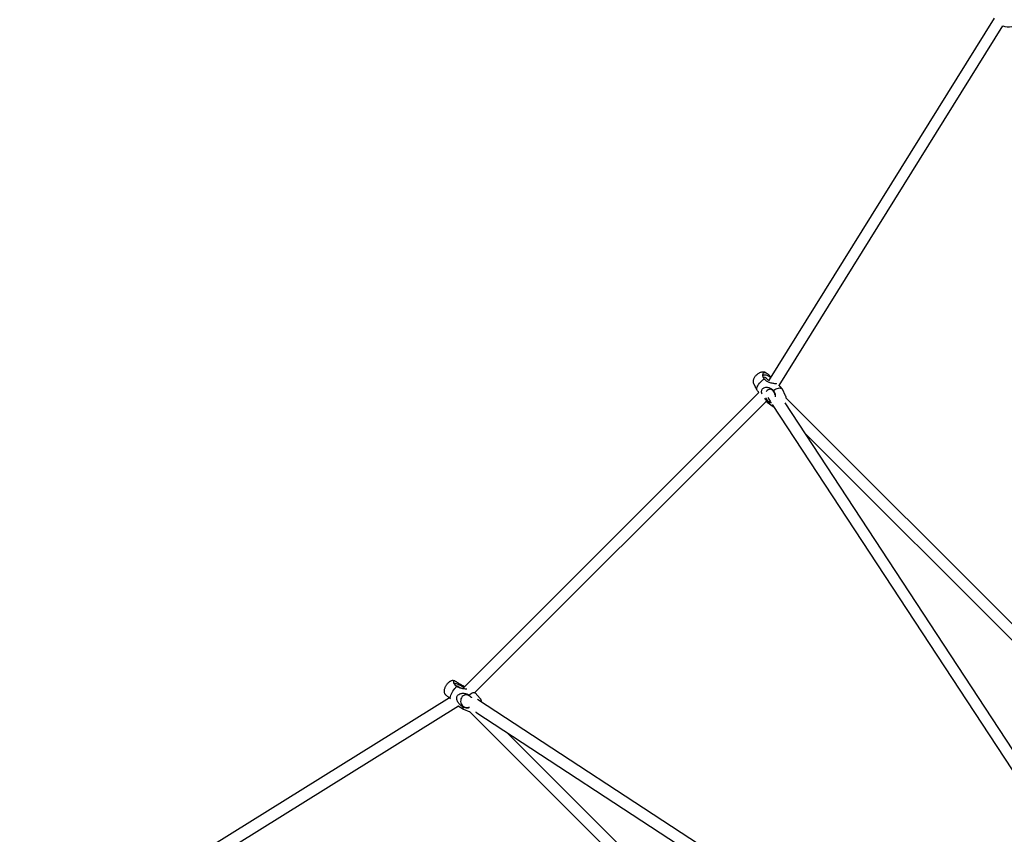
# Model space of a CAD drawing. Units: millimetres. Extents: x -6594 to 6806, y -6704 to 6696.
# Drawn here: x -1971 to -610, y 845 to 1972 of the extents above; entities that cross this region are included whole.
import ezdxf

# ---------------------------------------------------------------- set-up
doc = ezdxf.new("R2010")
doc.units = ezdxf.units.MM

msp = doc.modelspace()

# ---------------------------------------------------------------- linework, layer by layer
at = {"color": 7, "linetype": 'Continuous', "lineweight": 25}
for p, q in [((-623.8, 1973.9), (-935.7, 1472.2)), ((-920.8, 1465.9), (-611.7, 1963.1)), ((-937.2, 1482), (-938.6, 1483)), ((-956, 1468.2), (-954, 1464.1)), ((-938.2, 1457.8), (-938.6, 1457.2)), ((-916.8, 1461.2), (-921.3, 1466.6)), ((-911.9, 1451.5), (-916.4, 1460.6)), ((-948.8, 1456.3), (-1358.3, 1046.9)), ((-1341.5, 1041), (-938.7, 1443.8)), ((-939.4, 1444.7), (-938, 1443.1)), ((-936.6, 1449.3), (-932.6, 1443.2)), ((-325.7, 862.9), (-911.2, 1448.4)), ((-937.5, 1442.6), (-929.3, 1436.7)), ((-930.3, 1439.7), (-549.3, 858.4)), ((-533.7, 863.7), (-912.5, 1441.7)), ((-884.7, 1399.3), (-340.4, 854.9)), ((-1369, 1057), (-1369.4, 1057.1)), ((-1356, 1049.2), (-1358.2, 1050.5)), ((-1382.4, 1038.2), (-1381.5, 1037.3)), ((-1341.6, 1041.1), (-1342.2, 1041.5)), ((-1334.1, 1033), (-1341.3, 1040.8)), ((-1376.7, 1033.6), (-1872.1, 725.6)), ((-1861.3, 713.4), (-1364, 1022.6)), ((-1375.2, 1032.3), (-1375.8, 1032.8)), ((-1364.4, 1022.9), (-1357.3, 1018.1)), ((-756.8, 651.3), (-1337.7, 1031.7)), ((-1357, 1017.9), (-1348.6, 1014.6)), ((-1348.7, 1014.8), (-761.1, 427.3)), ((-1340, 1014.1), (-762, 635.6)), ((-753.1, 442), (-1297.7, 986.4))]:
    msp.add_line(p, q, dxfattribs=at)
at = {"color": 7, "linetype": 'Continuous', "lineweight": 25, "flags": 128}
for points in [[(-951.8, 1459.9), (-951.9, 1461.1), (-951.7, 1462.5), (-951.2, 1464), (-950.4, 1465.5), (-949.4, 1467.2), (-948.1, 1468.8), (-946.7, 1470.4), (-945, 1472), (-943.3, 1473.4), (-941.5, 1474.7)], [(-926.5, 1452.7), (-926.6, 1453.3), (-927, 1455), (-927.6, 1456.6), (-928.5, 1458), (-929.5, 1459.1), (-930.8, 1459.9), (-932.1, 1460.4), (-933.4, 1460.6), (-934.8, 1460.4), (-936, 1459.8), (-937.2, 1459), (-938.2, 1457.8)], [(-928.8, 1458.9), (-927, 1460.1), (-925.2, 1461), (-923.4, 1461.7), (-921.8, 1462.2), (-920.3, 1462.4), (-918.9, 1462.3), (-917.8, 1462), (-917, 1461.4), (-916.4, 1460.6)], [(-939.4, 1448.7), (-939.1, 1448), (-938.3, 1446.5), (-937.4, 1445.2), (-936.2, 1444.2), (-935, 1443.6), (-933.6, 1443.2), (-932.6, 1443.2)], [(-1375.8, 1032.8), (-1375.7, 1034.1), (-1375.3, 1035.7), (-1374.7, 1037.4), (-1373.9, 1039.3), (-1373, 1041.2), (-1371.9, 1043.1), (-1370.6, 1044.9), (-1369.3, 1046.7), (-1367.9, 1048.3), (-1366.4, 1049.8)], [(-1370.4, 1053.5), (-1370.1, 1053.8), (-1369.5, 1053.9)], [(-1369.5, 1053.9), (-1368.6, 1053.9), (-1367.5, 1053.7), (-1366.1, 1053.3), (-1364.7, 1052.7), (-1363.1, 1052), (-1361.6, 1051.2), (-1360.1, 1050.3), (-1358.7, 1049.4), (-1357.4, 1048.5), (-1357, 1048.1)], [(-1349.3, 1037.4), (-1347.8, 1038.8), (-1346.5, 1039.8), (-1345.2, 1040.6), (-1344, 1041.2), (-1342.9, 1041.4), (-1342.1, 1041.3), (-1341.4, 1040.9), (-1341.3, 1040.8)], [(-1360.1, 1033.9), (-1360.8, 1032.3), (-1361.1, 1030.6), (-1361.2, 1028.9), (-1360.9, 1027.1), (-1360.4, 1025.5), (-1359.5, 1024), (-1358.4, 1022.7), (-1357.1, 1021.7), (-1355.6, 1021), (-1354, 1020.6), (-1352.4, 1020.6), (-1350.9, 1021), (-1350.5, 1021.1)]]:
    msp.add_lwpolyline(points, dxfattribs=at)
at = {"color": 7, "linetype": 'Continuous', "lineweight": 25}
for centre, radius, start, end in [((-4594.4, 4696.3), 3000, 270, 0), ((-604.5, 1980.6), 19, 247.4814, 286.1209), ((-941.1, 1478), 2.22, 84.2467, 191.1695), ((-941.8, 1466.4), 13.8, 49.3117, 86.051), ((-935.7, 1445.1), 3.04, 185.7416, 233.8615), ((-1353.4, 1030.4), 7.48, 34.4964, 152.588), ((-1355.5, 1020.3), 2.84, 165.1247, 239.2467)]:
    msp.add_arc(centre, radius, start, end, dxfattribs=at)
for centre, major_axis, start_param, end_param in [((-934, 1459.9), (-33.5, 43.7), 4.189045, 4.193395), ((-1358.2, 1035.6), (43.7, -33.4), 5.230659, 5.236212)]:
    msp.add_ellipse(centre, major_axis=major_axis, ratio=0.126161, start_param=start_param, end_param=end_param, dxfattribs=at)
for points, knots in [([(-938.6, 1483), (-938.7, 1483), (-939.1, 1483.3), (-939.9, 1483.8), (-941.2, 1484.2), (-942.6, 1484.4), (-944, 1484.3), (-945.5, 1484.1), (-947.1, 1483.6), (-948.7, 1482.8), (-950.3, 1481.8), (-951.8, 1480.6), (-953.2, 1479.3), (-954.4, 1477.9), (-955.4, 1476.3), (-956.2, 1474.8), (-956.6, 1473.2), (-956.8, 1471.8), (-956.7, 1470.3), (-956.5, 1469.1), (-956.1, 1468.5), (-956, 1468.2)], [0, 0, 0, 0, 0.004661, 0.053813, 0.10211, 0.150901, 0.201757, 0.25649, 0.316381, 0.380073, 0.443246, 0.505392, 0.567494, 0.630688, 0.696508, 0.759641, 0.817847, 0.871464, 0.922541, 0.972335, 1, 1, 1, 1]), ([(-932.3, 1477.7), (-932.4, 1477.8), (-933.1, 1478.4), (-934.4, 1479.6), (-936.3, 1481.3), (-938.2, 1482.7), (-940.2, 1483.6), (-941.7, 1483.6), (-943, 1482.7), (-943.6, 1481.3), (-943.8, 1479.7), (-943.5, 1477.7), (-942.7, 1476), (-941.7, 1474.9), (-941.5, 1474.7)], [0, 0, 0, 0, 0.018733, 0.100205, 0.181626, 0.292518, 0.379061, 0.466059, 0.544038, 0.653022, 0.727447, 0.801933, 0.953053, 1, 1, 1, 1]), ([(-941.5, 1474.7), (-941, 1474.1), (-940, 1473.1), (-938.1, 1471.8), (-936, 1470.8), (-933.7, 1469.9), (-931.1, 1469.2), (-928.6, 1468.8), (-926.4, 1468.6), (-925, 1468.6), (-924.6, 1468.7), (-924.5, 1468.8)], [0, 0, 0, 0, 0.122337, 0.231533, 0.343319, 0.464349, 0.589274, 0.723323, 0.833821, 0.944891, 1, 1, 1, 1]), ([(-935.4, 1472.6), (-936, 1473.2), (-937.3, 1474.4), (-939.2, 1476), (-940.6, 1477), (-941.2, 1477.4)], [0, 0, 0, 0, 0.311917, 0.72508, 1, 1, 1, 1]), ([(-951.8, 1459.9), (-952.1, 1460.5), (-952.7, 1461.7), (-953.5, 1463.1), (-953.8, 1463.8), (-954, 1464.1)], [0, 0, 0, 0, 0.346443, 0.703077, 1, 1, 1, 1]), ([(-948.9, 1456.2), (-949.1, 1456.5), (-950.1, 1457.8), (-951.1, 1459), (-951.8, 1459.9)], [0, 0, 0, 0, 0.213067, 1, 1, 1, 1]), ([(-944.4, 1454.1), (-944.5, 1454.5), (-945, 1455.7), (-945.2, 1457.7), (-944.8, 1460), (-943.6, 1461.7), (-941.7, 1463), (-939.6, 1463.4), (-937.3, 1463.4), (-934.6, 1462.8), (-931.5, 1461.5), (-929.7, 1459.8), (-928.8, 1458.9)], [0, 0, 0, 0, 0.0432308, 0.1503909, 0.2387243, 0.3275151, 0.4069237, 0.5190271, 0.5998043, 0.6828143, 0.8529868, 1, 1, 1, 1]), ([(-928.8, 1458.9), (-928.4, 1458.3), (-927.6, 1457.1), (-926.8, 1455), (-926.3, 1452.9), (-926.2, 1451.2), (-926.4, 1450.3), (-926.4, 1450.1)], [0, 0, 0, 0, 0.237011, 0.47395, 0.709009, 0.943917, 1, 1, 1, 1]), ([(-938.7, 1444.8), (-939.2, 1445.4), (-940, 1446.4), (-940.8, 1447.5), (-941.1, 1447.9)], [0, 0, 0, 0, 0.623375, 1, 1, 1, 1]), ([(-931.5, 1442.1), (-931.7, 1442), (-932.3, 1441.8), (-933.4, 1442), (-935.2, 1442.5), (-937, 1443.6), (-938.4, 1444.5), (-938.7, 1444.8)], [0, 0, 0, 0, 0.090952, 0.285937, 0.481084, 0.877004, 1, 1, 1, 1]), ([(-911.2, 1448.4), (-911.2, 1448.7), (-911.2, 1449.5), (-911.4, 1450.6), (-911.8, 1451.2), (-911.9, 1451.5)], [0, 0, 0, 0, 0.306251, 0.740704, 1, 1, 1, 1]), ([(-929.3, 1436.7), (-929.2, 1436.7), (-928.8, 1436.4), (-928.3, 1436.1), (-927.9, 1435.9), (-927.8, 1435.9)], [0, 0, 0, 0, 0.110566, 0.952849, 1, 1, 1, 1]), ([(-1369.4, 1057.1), (-1369.6, 1057.2), (-1370.3, 1057.5), (-1371.4, 1057.6), (-1372.7, 1057.6), (-1373.9, 1057.3), (-1375.1, 1056.9), (-1376.3, 1056.2), (-1377.6, 1055.2), (-1378.9, 1054), (-1380.1, 1052.6), (-1381.2, 1051.1), (-1382.1, 1049.6), (-1382.9, 1048), (-1383.6, 1046.3), (-1384, 1044.7), (-1384.2, 1043.1), (-1384.1, 1041.7), (-1383.7, 1040.4), (-1383.2, 1039.3), (-1382.6, 1038.6), (-1382.4, 1038.3)], [0, 0, 0, 0, 0.0268353, 0.0719976, 0.1161798, 0.1607603, 0.2075973, 0.2594031, 0.3191935, 0.3842672, 0.4463625, 0.5061815, 0.5655783, 0.6259958, 0.6894101, 0.7594965, 0.8147038, 0.8643837, 0.9120617, 0.9589825, 1, 1, 1, 1]), ([(-1358.2, 1050.5), (-1358.8, 1050.8), (-1360.2, 1051.4), (-1362.2, 1052.6), (-1364.1, 1053.9), (-1366.1, 1055.3), (-1368, 1056.6), (-1369.6, 1057.3), (-1370.7, 1057.3), (-1371.3, 1056.5), (-1371.2, 1055.2), (-1370.7, 1053.8), (-1369.6, 1052.2), (-1368.1, 1050.8), (-1366.8, 1050), (-1366.4, 1049.8)], [0, 0, 0, 0, 0.071712, 0.143403, 0.214524, 0.2856, 0.382403, 0.457951, 0.533896, 0.601968, 0.697105, 0.762074, 0.827097, 0.959018, 1, 1, 1, 1]), ([(-1362.3, 1047.8), (-1363.2, 1048.4), (-1364.7, 1049.3), (-1366.4, 1050.1), (-1367.1, 1050.5)], [0, 0, 0, 0, 0.586947, 1, 1, 1, 1]), ([(-1366.4, 1049.8), (-1365.7, 1049.4), (-1364.4, 1048.6), (-1362.2, 1047.7), (-1359.9, 1047.1), (-1357.4, 1046.7), (-1354.9, 1046.4), (-1353.4, 1046.3), (-1352.7, 1046.3)], [0, 0, 0, 0, 0.172949, 0.32732, 0.485354, 0.656456, 0.833063, 1, 1, 1, 1]), ([(-1375.8, 1032.8), (-1376.3, 1033.2), (-1377.3, 1034.2), (-1378.6, 1035.3), (-1379.9, 1036.2), (-1381, 1036.9), (-1381.3, 1037.1), (-1381.4, 1037.3)], [0, 0, 0, 0, 0.194762, 0.395254, 0.588249, 0.787157, 1, 1, 1, 1]), ([(-1358.3, 1021.1), (-1358.9, 1021.5), (-1360.2, 1022.5), (-1362, 1024.1), (-1363.6, 1025.9), (-1365, 1027.9), (-1366.2, 1030.3), (-1366.8, 1032.8), (-1366.5, 1035.2), (-1365.5, 1037.2), (-1363.6, 1038.8), (-1361.4, 1039.7), (-1359, 1040.1), (-1356.1, 1040.1), (-1352.6, 1039.4), (-1350.3, 1038), (-1349.3, 1037.4)], [0, 0, 0, 0, 0.068493, 0.129629, 0.192216, 0.259977, 0.329919, 0.40497, 0.466835, 0.52902, 0.584634, 0.663147, 0.71972, 0.777857, 0.897038, 1, 1, 1, 1]), ([(-1349.3, 1037.4), (-1348.7, 1036.9), (-1347.6, 1035.9), (-1346.6, 1034.6), (-1346.2, 1033.8), (-1346.2, 1033.7)], [0, 0, 0, 0, 0.4577842, 0.9154302, 1, 1, 1, 1]), ([(-1348.8, 1020.5), (-1349.2, 1020.3), (-1350.1, 1019.8), (-1351.6, 1019.6), (-1354, 1019.6), (-1356.2, 1020.2), (-1357.9, 1020.9), (-1358.3, 1021.1)], [0, 0, 0, 0, 0.140844, 0.325128, 0.509565, 0.883754, 1, 1, 1, 1]), ([(-1332.4, 1028.2), (-1332.4, 1028.5), (-1332.3, 1029.1), (-1332.6, 1030.3), (-1333.1, 1031.5), (-1333.6, 1032.4), (-1334, 1032.8), (-1334.1, 1032.9)], [0, 0, 0, 0, 0.150284, 0.41414, 0.671873, 0.927601, 1, 1, 1, 1])]:
    msp.add_open_spline(points, degree=3, knots=knots, dxfattribs=at)

doc.saveas('drawing.dxf')
